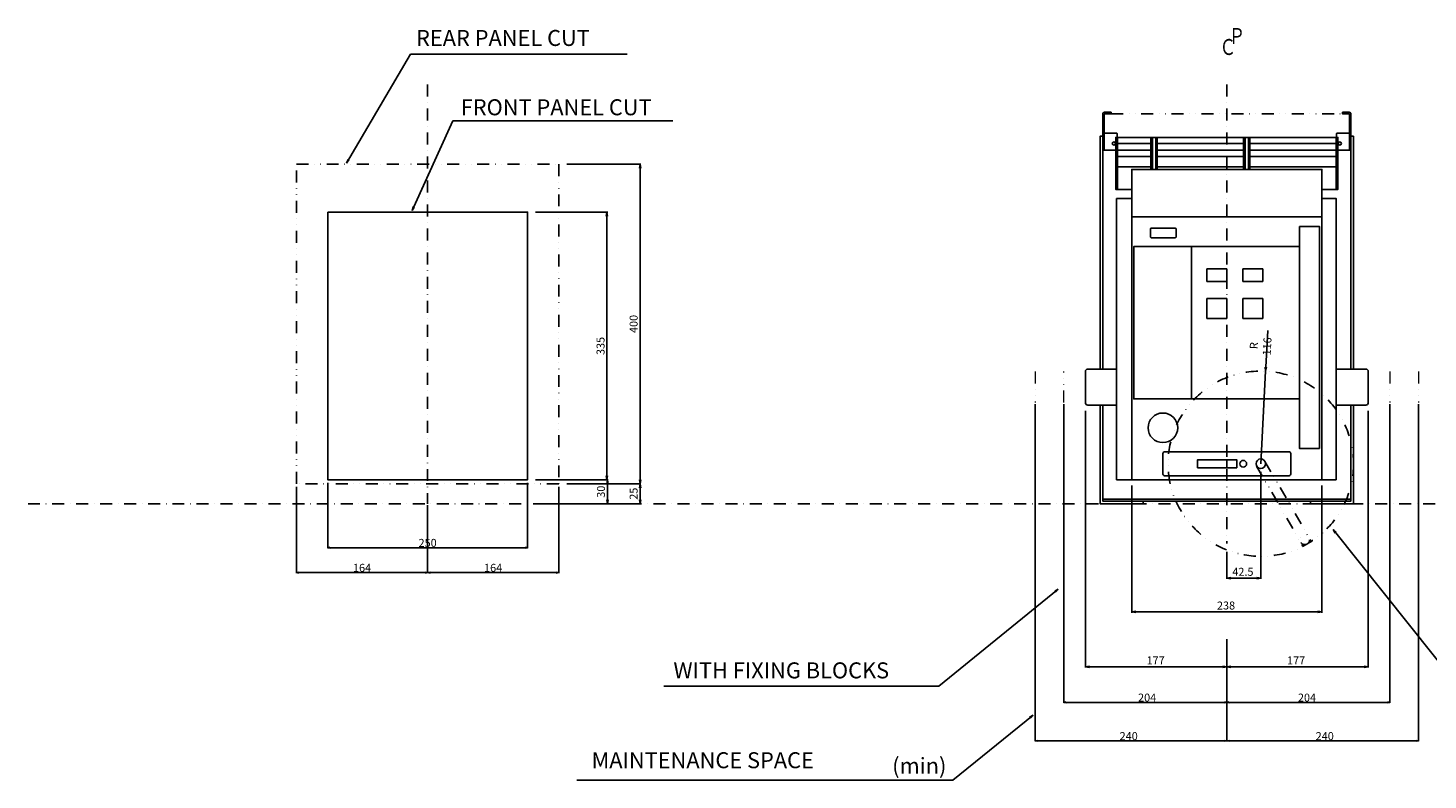
# Model space of a CAD drawing. Extents: x -1500 to 3000, y -346 to 1416.
# Drawn here: x -1500 to 252, y -346 to 596 of the extents above; entities that cross this region are included whole.
import ezdxf

# ---------------------------------------------------------------- set-up
doc = ezdxf.new("R2010")
doc.units = 0
doc.header["$LTSCALE"] = 30
doc.header["$MEASUREMENT"] = 0
for name, pattern in [('CONTINOUS', [0]), ('DASHDOT', [1, 0.5, -0.25, 0, -0.25]), ('DIVIDE', [1.25, 0.5, -0.25, 0, -0.25, 0, -0.25])]:
    doc.linetypes.add(name, pattern=pattern)
doc.layers.get('DEFPOINTS').update_dxf_attribs({"color": 2, "linetype": 'DASHDOT'})
for name, color, linetype in [('10', 4, 'CONTINOUS'), ('11', 1, 'CONTINOUS'), ('16', 6, 'DASHDOT'), ('18', 5, 'DIVIDE'), ('19', 7, 'CONTINOUS'), ('30', 9, 'CONTINUOUS'), ('34', 2, 'DIVIDE')]:
    doc.layers.add(name, color=color, linetype=linetype)
doc.styles.get("Standard").update_dxf_attribs({"font": 'txt.shx', "bigfont": 'bigfont.shx'})
doc.styles.add('STANDARD1', font='MONOTXT.shx', dxfattribs={"width": 0.8, "bigfont": 'BIGFONT.shx'})
doc.dimstyles.get("Standard").update_dxf_attribs({"dimtxt": 10, "dimasz": 3, "dimexe": 0.5, "dimexo": 2, "dimgap": 1, "dimtad": 3, "dimtoh": 1, "dimdec": 1, "dimzin": 12, "dimdsep": 46, "dimtxsty": 'STANDARD', "dimblk": 'OPEN', "dimcen": 0.09, "dimadec": 0, "dimazin": 0, "dimtfac": 1, "dimtdec": 1, "dimtofl": 0, "dimtmove": 0, "dimatfit": 3, "dimldrblk": 'OPEN', "dimfxl": 1, "dimtolj": 1, "dimtzin": 0, "dimarcsym": 0})
doc.dimstyles.new('STANDARD1', dxfattribs={"dimtxt": 10, "dimasz": 5, "dimexe": 1, "dimexo": 10, "dimgap": 3, "dimtad": 3, "dimdec": 1, "dimzin": 12, "dimdsep": 46, "dimtxsty": 'STANDARD1', "dimblk": 'OPEN', "dimcen": 0.09, "dimadec": 0, "dimazin": 0, "dimtfac": 1, "dimtdec": 1, "dimtix": 1, "dimtmove": 0, "dimatfit": 3, "dimldrblk": 'OPEN', "dimfxl": 1, "dimtolj": 1, "dimtzin": 0, "dimarcsym": 0})

# ---------------------------------------------------------------- blocks, each defined once
blk = doc.blocks.new('_OPEN')
at = {"layer": '30', "color": 0, "linetype": 'Continuous'}
for p, q in [((-1, 0.17), (0, 0)), ((-1, -0.17), (0, 0)), ((0, 0), (-1, 0))]:
    blk.add_line(p, q, dxfattribs=at)
blk = doc.blocks.new('*D8')
at = {"layer": '30', "color": 0, "lineweight": -2}
for p, q in [((51.1, 217), (48.8, 170.8)), ((42.5, 50), (48.5, 165.8))]:
    blk.add_line(p, q, dxfattribs=at)
at = {"layer": 'DEFPOINTS', "color": 0}
for p in [(48.5, 165.8), (42.5, 50)]:
    blk.add_point(p, dxfattribs=at)
at = {"layer": '30', "color": 0, "lineweight": -2, "xscale": 5, "yscale": 5, "zscale": 5, "rotation": 267.036715527012}
blk.add_blockref('_OPEN', (48.5, 165.8), dxfattribs=at)
at = {"layer": '30', "color": 0, "insert": (42.1, 197.4), "char_height": 10, "attachment_point": 5, "rotation": 87.0367, "style": 'STANDARD1'}
blk.add_mtext('\\A1;R 116', dxfattribs=at)
blk = doc.blocks.new('*D9')
at = {"layer": '30', "color": 0, "lineweight": -2}
for p, q in [((-177, 116.4), (-177, -205.2)), ((-5, -204.2), (-172, -204.2)), ((0, -202.5), (0, -205.2))]:
    blk.add_line(p, q, dxfattribs=at)
at = {"layer": 'DEFPOINTS', "color": 0}
for p in [(-177, 126.4), (0, -192.5), (-177, -204.2)]:
    blk.add_point(p, dxfattribs=at)
at = {"layer": '30', "color": 0, "lineweight": -2, "xscale": 5, "yscale": 5, "zscale": 5, "rotation": 180}
blk.add_blockref('_OPEN', (-177, -204.2), dxfattribs=at)
at = {"layer": '30', "color": 0, "lineweight": -2, "xscale": 5, "yscale": 5, "zscale": 5}
blk.add_blockref('_OPEN', (0, -204.2), dxfattribs=at)
at = {"layer": '30', "color": 0, "insert": (-89.1, -196.2), "char_height": 10, "attachment_point": 5, "style": 'STANDARD1'}
blk.add_mtext('\\A1;177', dxfattribs=at)
blk = doc.blocks.new('*D12')
at = {"layer": '30', "color": 0, "lineweight": -2}
for p, q in [((177, 116.4), (177, -205.2)), ((0, -202.5), (0, -205.2)), ((172, -204.2), (5, -204.2))]:
    blk.add_line(p, q, dxfattribs=at)
at = {"layer": 'DEFPOINTS', "color": 0}
for p in [(177, 126.4), (0, -192.5), (0, -204.2)]:
    blk.add_point(p, dxfattribs=at)
at = {"layer": '30', "color": 0, "lineweight": -2, "xscale": 5, "yscale": 5, "zscale": 5, "rotation": 180}
blk.add_blockref('_OPEN', (0, -204.2), dxfattribs=at)
at = {"layer": '30', "color": 0, "lineweight": -2, "xscale": 5, "yscale": 5, "zscale": 5}
blk.add_blockref('_OPEN', (177, -204.2), dxfattribs=at)
at = {"layer": '30', "color": 0, "insert": (86.7, -196.2), "char_height": 10, "attachment_point": 5, "style": 'STANDARD1'}
blk.add_mtext('\\A1;177', dxfattribs=at)
blk = doc.blocks.new('*D15')
at = {"layer": '30', "color": 0, "lineweight": -2}
for p, q in [((-119, 22.9), (-119, -136.5)), ((119, 22.9), (119, -136.5)), ((114, -135.5), (-114, -135.5))]:
    blk.add_line(p, q, dxfattribs=at)
at = {"layer": 'DEFPOINTS', "color": 0}
for p in [(-119, 32.9), (119, 32.9), (-119, -135.5)]:
    blk.add_point(p, dxfattribs=at)
at = {"layer": '30', "color": 0, "lineweight": -2, "xscale": 5, "yscale": 5, "zscale": 5, "rotation": 180}
blk.add_blockref('_OPEN', (-119, -135.5), dxfattribs=at)
at = {"layer": '30', "color": 0, "lineweight": -2, "xscale": 5, "yscale": 5, "zscale": 5}
blk.add_blockref('_OPEN', (119, -135.5), dxfattribs=at)
at = {"layer": '30', "color": 0, "insert": (-1, -127.5), "char_height": 10, "attachment_point": 5, "style": 'STANDARD1'}
blk.add_mtext('\\A1;238', dxfattribs=at)
blk = doc.blocks.new('*D16')
at = {"layer": '30', "color": 0, "lineweight": -2}
for p, q in [((42.5, 39.9), (42.5, -94.3)), ((0, -60.1), (0, -94.3)), ((5, -93.3), (37.5, -93.3))]:
    blk.add_line(p, q, dxfattribs=at)
at = {"layer": 'DEFPOINTS', "color": 0}
for p in [(42.5, 49.9), (0, -50.1), (42.5, -93.3)]:
    blk.add_point(p, dxfattribs=at)
at = {"layer": '30', "color": 0, "lineweight": -2, "xscale": 5, "yscale": 5, "zscale": 5, "rotation": 180}
blk.add_blockref('_OPEN', (0, -93.3), dxfattribs=at)
at = {"layer": '30', "color": 0, "lineweight": -2, "xscale": 5, "yscale": 5, "zscale": 5}
blk.add_blockref('_OPEN', (42.5, -93.3), dxfattribs=at)
at = {"layer": '30', "color": 0, "insert": (20.1, -85.3), "char_height": 10, "attachment_point": 5, "style": 'STANDARD1'}
blk.add_mtext('\\A1;42.5', dxfattribs=at)
blk = doc.blocks.new('*D59')
at = {"layer": '30', "color": 0, "lineweight": -2}
for p, q in [((-826, 425), (-733.2, 425)), ((-734.2, 420), (-734.2, 30)), ((-826, 25), (-733.2, 25))]:
    blk.add_line(p, q, dxfattribs=at)
at = {"layer": 'DEFPOINTS', "color": 0}
for p in [(-836, 425), (-836, 25), (-734.2, 25)]:
    blk.add_point(p, dxfattribs=at)
at = {"layer": '30', "color": 0, "lineweight": -2, "xscale": 5, "yscale": 5, "zscale": 5}
for p, rotation in [((-734.2, 425), 90), ((-734.2, 25), 270)]:
    blk.add_blockref('_OPEN', p, dxfattribs=dict(at, rotation=rotation))
at = {"layer": '30', "color": 0, "insert": (-742.2, 225), "char_height": 10, "attachment_point": 5, "rotation": 90, "style": 'STANDARD1'}
blk.add_mtext('\\A1;400', dxfattribs=at)
blk = doc.blocks.new('*D60')
at = {"layer": '30', "color": 0, "lineweight": -2}
for p, q in [((-865, 365), (-774.6, 365)), ((-775.6, 360), (-775.6, 35)), ((-865, 30), (-774.6, 30))]:
    blk.add_line(p, q, dxfattribs=at)
at = {"layer": 'DEFPOINTS', "color": 0}
for p in [(-875, 365), (-875, 30), (-775.6, 30)]:
    blk.add_point(p, dxfattribs=at)
at = {"layer": '30', "color": 0, "lineweight": -2, "xscale": 5, "yscale": 5, "zscale": 5}
for p, rotation in [((-775.6, 365), 90), ((-775.6, 30), 270)]:
    blk.add_blockref('_OPEN', p, dxfattribs=dict(at, rotation=rotation))
at = {"layer": '30', "color": 0, "insert": (-783.6, 197.5), "char_height": 10, "attachment_point": 5, "rotation": 90, "style": 'STANDARD1'}
blk.add_mtext('\\A1;335', dxfattribs=at)
blk = doc.blocks.new('*D61')
at = {"layer": '30', "color": 0, "lineweight": -2}
for p, q in [((-1125, 26), (-1125, -55.6)), ((-875, 26), (-875, -55.6)), ((-1122, -55.1), (-878, -55.1))]:
    blk.add_line(p, q, dxfattribs=at)
at = {"layer": 'DEFPOINTS', "color": 0}
for p in [(-1125, 28), (-875, 28), (-875, -55.1)]:
    blk.add_point(p, dxfattribs=at)
at = {"layer": '30', "color": 0, "lineweight": -2, "xscale": 3, "yscale": 3, "zscale": 3, "rotation": 180}
blk.add_blockref('_OPEN', (-1125, -55.1), dxfattribs=at)
at = {"layer": '30', "color": 0, "lineweight": -2, "xscale": 3, "yscale": 3, "zscale": 3}
blk.add_blockref('_OPEN', (-875, -55.1), dxfattribs=at)
at = {"layer": '30', "color": 0, "insert": (-1000, -49.1), "char_height": 10, "attachment_point": 5}
blk.add_mtext('\\A1;250', dxfattribs=at)
blk = doc.blocks.new('*D62')
at = {"layer": '30', "color": 0, "lineweight": -2}
for p, q in [((-836, 21), (-836, -86.8)), ((-1000, -2), (-1000, -86.8)), ((-997, -86.3), (-839, -86.3))]:
    blk.add_line(p, q, dxfattribs=at)
at = {"layer": 'DEFPOINTS', "color": 0}
for p in [(-836, 23), (-1000, 0), (-836, -86.3)]:
    blk.add_point(p, dxfattribs=at)
at = {"layer": '30', "color": 0, "lineweight": -2, "xscale": 3, "yscale": 3, "zscale": 3, "rotation": 180}
blk.add_blockref('_OPEN', (-1000, -86.3), dxfattribs=at)
at = {"layer": '30', "color": 0, "lineweight": -2, "xscale": 3, "yscale": 3, "zscale": 3}
blk.add_blockref('_OPEN', (-836, -86.3), dxfattribs=at)
at = {"layer": '30', "color": 0, "insert": (-918, -80.3), "char_height": 10, "attachment_point": 5}
blk.add_mtext('\\A1;164', dxfattribs=at)
blk = doc.blocks.new('*D63')
at = {"layer": '30', "color": 0, "lineweight": -2}
for p, q in [((-1164, 21), (-1164, -86.8)), ((-1000, -2), (-1000, -86.8)), ((-1161, -86.3), (-1003, -86.3))]:
    blk.add_line(p, q, dxfattribs=at)
at = {"layer": 'DEFPOINTS', "color": 0}
for p in [(-1164, 23), (-1000, 0), (-1000, -86.3)]:
    blk.add_point(p, dxfattribs=at)
at = {"layer": '30', "color": 0, "lineweight": -2, "xscale": 3, "yscale": 3, "zscale": 3, "rotation": 180}
blk.add_blockref('_OPEN', (-1164, -86.3), dxfattribs=at)
at = {"layer": '30', "color": 0, "lineweight": -2, "xscale": 3, "yscale": 3, "zscale": 3}
blk.add_blockref('_OPEN', (-1000, -86.3), dxfattribs=at)
at = {"layer": '30', "color": 0, "insert": (-1082, -80.3), "char_height": 10, "attachment_point": 5}
blk.add_mtext('\\A1;164', dxfattribs=at)
blk = doc.blocks.new('*D64')
at = {"layer": '30', "color": 0, "lineweight": -2}
for p, q in [((-865, 30), (-774.1, 30)), ((-775.1, 25), (-775.1, 5)), ((-865, 0), (-774.1, 0))]:
    blk.add_line(p, q, dxfattribs=at)
at = {"layer": 'DEFPOINTS', "color": 0}
for p in [(-875, 30), (-875, 0), (-775.1, 0)]:
    blk.add_point(p, dxfattribs=at)
at = {"layer": '30', "color": 0, "lineweight": -2, "xscale": 5, "yscale": 5, "zscale": 5}
for p, rotation in [((-775.1, 30), 90), ((-775.1, 0), 270)]:
    blk.add_blockref('_OPEN', p, dxfattribs=dict(at, rotation=rotation))
at = {"layer": '30', "color": 0, "insert": (-783.1, 15), "char_height": 10, "attachment_point": 5, "rotation": 90, "style": 'STANDARD1'}
blk.add_mtext('\\A1;30', dxfattribs=at)
blk = doc.blocks.new('*D65')
at = {"layer": '30', "color": 0, "lineweight": -2}
for p, q in [((-826, 25), (-733.2, 25)), ((-734.2, 20), (-734.2, 5)), ((-826, 0), (-733.2, 0))]:
    blk.add_line(p, q, dxfattribs=at)
at = {"layer": 'DEFPOINTS', "color": 0}
for p in [(-836, 25), (-836, 0), (-734.2, 0)]:
    blk.add_point(p, dxfattribs=at)
at = {"layer": '30', "color": 0, "lineweight": -2, "xscale": 5, "yscale": 5, "zscale": 5}
for p, rotation in [((-734.2, 25), 90), ((-734.2, 0), 270)]:
    blk.add_blockref('_OPEN', p, dxfattribs=dict(at, rotation=rotation))
at = {"layer": '30', "color": 0, "insert": (-742.2, 12.5), "char_height": 10, "attachment_point": 5, "rotation": 90, "style": 'STANDARD1'}
blk.add_mtext('\\A1;25', dxfattribs=at)
blk = doc.blocks.new('*D78')
at = {"layer": '30', "color": 0, "lineweight": -2}
for p, q in [((240, 124.5), (240, -297.5)), ((0, -169.7), (0, -297.5)), ((237, -297), (3, -297))]:
    blk.add_line(p, q, dxfattribs=at)
at = {"layer": 'DEFPOINTS', "color": 0}
for p in [(240, 126.5), (0, -167.7), (0, -297)]:
    blk.add_point(p, dxfattribs=at)
at = {"layer": '30', "color": 0, "lineweight": -2, "xscale": 3, "yscale": 3, "zscale": 3, "rotation": 180}
blk.add_blockref('_OPEN', (0, -297), dxfattribs=at)
at = {"layer": '30', "color": 0, "lineweight": -2, "xscale": 3, "yscale": 3, "zscale": 3}
blk.add_blockref('_OPEN', (240, -297), dxfattribs=at)
at = {"layer": '30', "color": 0, "insert": (122.5, -291), "char_height": 10, "attachment_point": 5}
blk.add_mtext('\\A1;240', dxfattribs=at)
blk = doc.blocks.new('*D79')
at = {"layer": '30', "color": 0, "lineweight": -2}
for p, q in [((204, 124.5), (204, -249.3)), ((0, -169.7), (0, -249.3)), ((201, -248.8), (3, -248.8))]:
    blk.add_line(p, q, dxfattribs=at)
at = {"layer": 'DEFPOINTS', "color": 0}
for p in [(204, 126.5), (0, -167.7), (0, -248.8)]:
    blk.add_point(p, dxfattribs=at)
at = {"layer": '30', "color": 0, "lineweight": -2, "xscale": 3, "yscale": 3, "zscale": 3, "rotation": 180}
blk.add_blockref('_OPEN', (0, -248.8), dxfattribs=at)
at = {"layer": '30', "color": 0, "lineweight": -2, "xscale": 3, "yscale": 3, "zscale": 3}
blk.add_blockref('_OPEN', (204, -248.8), dxfattribs=at)
at = {"layer": '30', "color": 0, "insert": (100.3, -242.8), "char_height": 10, "attachment_point": 5}
blk.add_mtext('\\A1;204', dxfattribs=at)
blk = doc.blocks.new('*D80')
at = {"layer": '30', "color": 0, "lineweight": -2}
for p, q in [((-240, 124.5), (-240, -297.5)), ((0, -169.7), (0, -297.5)), ((-3, -297), (-237, -297))]:
    blk.add_line(p, q, dxfattribs=at)
at = {"layer": 'DEFPOINTS', "color": 0}
for p in [(-240, 126.5), (0, -167.7), (-240, -297)]:
    blk.add_point(p, dxfattribs=at)
at = {"layer": '30', "color": 0, "lineweight": -2, "xscale": 3, "yscale": 3, "zscale": 3, "rotation": 180}
blk.add_blockref('_OPEN', (-240, -297), dxfattribs=at)
at = {"layer": '30', "color": 0, "lineweight": -2, "xscale": 3, "yscale": 3, "zscale": 3}
blk.add_blockref('_OPEN', (0, -297), dxfattribs=at)
at = {"layer": '30', "color": 0, "insert": (-122.8, -291), "char_height": 10, "attachment_point": 5}
blk.add_mtext('\\A1;240', dxfattribs=at)
blk = doc.blocks.new('*D81')
at = {"layer": '30', "color": 0, "lineweight": -2}
for p, q in [((-204, 124.5), (-204, -249.3)), ((0, -169.7), (0, -249.3)), ((-3, -248.8), (-201, -248.8))]:
    blk.add_line(p, q, dxfattribs=at)
at = {"layer": 'DEFPOINTS', "color": 0}
for p in [(-204, 126.5), (0, -167.7), (-204, -248.8)]:
    blk.add_point(p, dxfattribs=at)
at = {"layer": '30', "color": 0, "lineweight": -2, "xscale": 3, "yscale": 3, "zscale": 3, "rotation": 180}
blk.add_blockref('_OPEN', (-204, -248.8), dxfattribs=at)
at = {"layer": '30', "color": 0, "lineweight": -2, "xscale": 3, "yscale": 3, "zscale": 3}
blk.add_blockref('_OPEN', (0, -248.8), dxfattribs=at)
at = {"layer": '30', "color": 0, "insert": (-99.7, -242.8), "char_height": 10, "attachment_point": 5}
blk.add_mtext('\\A1;204', dxfattribs=at)

msp = doc.modelspace()

# ---------------------------------------------------------------- linework, layer by layer
at = {"layer": '10'}
for p, q in [((-155.3, 442.5), (-138.9, 442.5)), ((155.31, 442.5), (138.91, 442.5)), ((137.01, 30), (-138, 30))]:
    msp.add_line(p, q, dxfattribs=at)
for points in [[(-153.3, 490, 0.4142136), (-155.3, 488), (-155.3, 442.5)], [(155.31, 442.5), (155.31, 488, 0.4142136), (153.31, 490)], [(-137.3, 463, 0.4142136), (-138.3, 464)], [(138.31, 464, 0.4142136), (137.31, 463)], [(-174, 168.5, 0.4142136), (-177, 165.5), (-177, 126.5)], [(174, 168.5, -0.4142136), (177, 165.5), (177, 126.5)], [(-177, 126.5, 0.4142136), (-174, 123.5)], [(174, 123.5, 0.4142136), (177, 126.5)], [(-78, 65, 0.4142135), (-80, 63)], [(80, 63, 0.4142136), (78, 65)], [(-80, 37, 0.4142136), (-78, 35)], [(78, 35, 0.4142136), (80, 37)]]:
    msp.add_lwpolyline(points, format="xyb", dxfattribs=at)
for points in [[(-153.3, 490), (-144.8, 490), (-144.8, 488), (-153.3, 488), (-144.8, 488), (-144.8, 490)], [(155.31, 464), (138.31, 464), (153.31, 464), (153.31, 488), (153.31, 442.5)], [(153.31, 490), (144.81, 490), (144.81, 488), (153.31, 488), (144.81, 488)], [(-158.5, 168.5), (-158.5, 460), (-155.3, 460), (-155.3, 168.5)], [(-155.3, 464), (-138.3, 464), (-153.3, 464)], [(119, 393.5), (138.91, 393.5), (138.91, 458.5), (-138.9, 458.5), (-138.9, 393.5), (-119, 393.5)], [(137.28, 458.5), (-137.3, 458.5)], [(-136.9, 458.5), (-136.9, 393.5)], [(-94.9, 458.5), (-94.9, 418.5)], [(-92.9, 458.5), (-92.9, 418.5)], [(-89, 458.5), (-89, 418.5)], [(-87, 458.5), (-87, 418.5)], [(21, 418.5), (21, 458.5)], [(23, 418.5), (23, 458.5)], [(26.91, 458.5), (26.91, 418.5)], [(28.91, 458.5), (28.91, 418.5)], [(136.91, 393.5), (136.91, 458.5)], [(155.31, 168.5), (155.31, 460)], [(155.31, 460), (158.51, 460)], [(158.51, 168.5), (158.51, 460)], [(-92.9, 450.89), (-138.9, 450.89)], [(-138.9, 442.73), (-92.9, 442.73)], [(-89, 450.89), (23, 450.89)], [(-89, 442.73), (23, 442.73)], [(138.91, 450.89), (26.91, 450.89)], [(138.91, 442.73), (26.91, 442.73)], [(-138.9, 434.58), (-92.9, 434.58)], [(-138.9, 421.6), (-92.9, 421.6)], [(-89, 421.6), (23, 421.6)], [(23.01, 434.58), (-88.99, 434.58)], [(138.91, 434.58), (26.91, 434.58)], [(138.91, 421.6), (26.91, 421.6)], [(119, 30), (119, 418.5), (-119, 418.5), (-119, 30)], [(-138, 30), (-138, 382), (-119, 382)], [(137.01, 30), (137.01, 382), (119, 382)], [(119, 359), (-119, 359)], [(-95.5, 334), (-95.5, 344)], [(-94.5, 345), (-64.5, 345)], [(-94.5, 333), (-64.5, 333)], [(-63.5, 334), (-63.5, 344)], [(91, 131.18), (-116.5, 131.18), (-116.5, 322), (91, 322)], [(-44, 131.18), (-44, 322)], [(-25, 294), (0, 294)], [(-25, 278), (-25, 294)], [(-25, 294), (-25, 294)], [(0, 278), (0, 294)], [(0, 294), (0, 294)], [(20, 294), (45, 294)], [(20, 278), (20, 294)], [(20, 294), (20, 294)], [(45, 278), (45, 294)], [(45, 294), (45, 294)], [(-25, 278), (0, 278)], [(-25, 278), (-25, 278)], [(0, 278), (0, 278)], [(20, 278), (45, 278)], [(20, 278), (20, 278)], [(45, 278), (45, 278)], [(-25, 257), (0, 257)], [(-25, 232), (-25, 257)], [(-25, 257), (-25, 257)], [(0, 232), (0, 257)], [(0, 257), (0, 257)], [(20, 257), (45, 257)], [(20, 232), (20, 257)], [(20, 257), (20, 257)], [(45, 232), (45, 257)], [(45, 257), (45, 257)], [(-25, 232), (0, 232)], [(-25, 232), (-25, 232)], [(0, 232), (0, 232)], [(20, 232), (45, 232)], [(20, 232), (20, 232)], [(45, 232), (45, 232)], [(-138, 168.5), (-158.5, 168.5), (-174, 168.5)], [(174, 168.5), (158.51, 168.5), (137.01, 168.5)], [(-174, 123.5), (-158.5, 123.5), (-138, 123.5)], [(-155.3, 123.5), (-155.3, 3.2), (-104.5, 3.2), (-104.5, 0), (-158.5, 0), (-158.5, 123.5)], [(158.51, 123.5), (158.51, 0), (104.51, 0), (104.51, 3.2), (-104.5, 3.2), (-147.5, 3.2)], [(155.31, 123.5), (155.31, 3.2), (104.51, 3.2), (147.51, 3.2)], [(174, 123.5), (158.51, 123.5), (137.01, 123.5)], [(-80, 37), (-80, 63)], [(-78, 65), (78, 65)], [(0, 55), (0, 45)], [(80, 37), (80, 63)], [(-78, 35), (78, 35)], [(-155.3, 5.8), (155.31, 5.8)]]:
    msp.add_lwpolyline(points, dxfattribs=at)
for points in [[(-153.3, 488), (-153.3, 442.5)], [(-137.3, 463), (-137.3, 458.5)], [(137.31, 458.5), (137.31, 463)], [(116, 69), (91, 69), (91, 347), (116, 347)], [(12.5, 45), (12.5, 55), (-36.5, 55), (-36.5, 45)]]:
    msp.add_lwpolyline(points, close=True, dxfattribs=at)
at = {"layer": '10', "extrusion": (0, 0, -1)}
msp.add_circle((141.3, 451), 2, dxfattribs=at)
at = {"layer": '10'}
for centre, radius in [((141.31, 451), 2), ((-80, 95), 18.5), ((20.5, 50), 4.25), ((20.5, 50), 4.25), ((42.5, 50), 6)]:
    msp.add_circle(centre, radius, dxfattribs=at)
for centre, start_param, end_param in [((-94.5, 344), 1.5707961, 3.1415932), ((-94.5, 344), 1.5707961, 3.1415932), ((-94.5, 334), 3.1415927, 4.7123891), ((-94.5, 334), 3.1415927, 4.7123891), ((-64.5, 344), 6.283185, 7.8539816), ((-64.5, 344), 6.283185, 7.8539816), ((-64.5, 334), 4.7123891, 6.283186), ((-64.5, 334), 4.7123891, 6.283186)]:
    msp.add_ellipse(centre, major_axis=(1, 0), ratio=0.9987553, start_param=start_param, end_param=end_param, dxfattribs=at)
at = {"layer": '11'}
msp.add_lwpolyline([(-1125, 365), (-875, 365), (-875, 30), (-1125, 30)], close=True, dxfattribs=at)
at = {"layer": '16'}
for p, q in [((-1000, 525), (-1000, 0)), ((0, 525), (0, -50))]:
    msp.add_line(p, q, dxfattribs=at)
at = {"layer": '18', "lineweight": 20}
for p, q in [((-240, 165.5), (-240, 126.5)), ((-204, 126.5), (-204, 165.5)), ((204, 165.5), (204, 126.5)), ((240, 165.5), (240, 126.5))]:
    msp.add_line(p, q, dxfattribs=at)
at = {"layer": '18'}
for p, q in [((47.7, 53), (105.62, -47.32)), ((37.3, 47), (95.23, -53.32))]:
    msp.add_line(p, q, dxfattribs=at)
msp.add_lwpolyline([(-1164, 425), (-836, 425), (-836, 25), (-1164, 25)], close=True, dxfattribs=at)
for centre, radius in [((42.5, 50), 116), ((97.53, -45.24), 6)]:
    msp.add_circle(centre, radius, dxfattribs=at)
at = {"layer": '34'}
msp.add_line((-144.8, 488), (144.81, 488), dxfattribs=at)
at = {"layer": 'DEFPOINTS'}
msp.add_line((-1500, 0), (3000, 0), dxfattribs=at)

# ---------------------------------------------------------------- texts
at = {"layer": '19', "width": 0.75}
for s, p in [('Ｐ', (2.41, 575.54)), ('Ｃ', (-9.01, 561.78))]:
    msp.add_text(s, height=20, dxfattribs=at).set_placement(p)
at = {"layer": '19'}
for s, p in [('REAR PANEL CUT', (-1014.49, 573.1)), ('FRONT PANEL CUT', (-958.57, 486.31)), ('WITH FIXING BLOCKS', (-692.43, -218.7)), ('MAINTENANCE SPACE', (-794.85, -331.23)), ('(min)', (-418.75, -338.17))]:
    msp.add_text(s, height=20, dxfattribs=at).set_placement(p)
at = {"layer": '19', "insert": (193.05, -238.02), "char_height": 10, "attachment_point": 1}
msp.add_mtext(' \\A1;', dxfattribs=at)

# ---------------------------------------------------------------- dimensions: what is measured, and where the dimension line sits
at = {"layer": '30'}
for base, p1, p2, picture, middle in [((-734.2, 25), (-836, 425), (-836, 25), '*D59', (-742.2, 225)), ((-775.63, 30), (-875, 365), (-875, 30), '*D60', (-783.63, 197.5)), ((-775.13, 0), (-875, 30), (-875, 0), '*D64', (-783.13, 15)), ((-734.2, 0), (-836, 25), (-836, 0), '*D65', (-742.2, 12.5))]:
    dim = msp.add_linear_dim(base=base, p1=p1, p2=p2, angle=90, dimstyle='STANDARD1', dxfattribs=at)
    dim.commit()
    dim.dimension.update_dxf_attribs({"geometry": picture, "text_midpoint": middle})
dim = msp.add_radius_dim(center=(42.5, 50), mpoint=(48.5, 165.84), text='R 116', dimstyle='STANDARD1', dxfattribs=at)
dim.commit()
dim.dimension.update_dxf_attribs({"geometry": '*D8', "text_midpoint": (50.11, 196.99), "dimtype": 164})
for base, p1, p2, dimstyle, picture, middle in [((-240, -297), (0, -167.73), (-240, 126.5), 'STANDARD', '*D80', (-122.76, -297)), ((-204, -248.78), (0, -167.73), (-204, 126.5), 'STANDARD', '*D81', (-99.74, -248.78)), ((-177, -204.18), (0, -192.47), (-177, 126.41), 'STANDARD1', '*D9', (-89.07, -204.18)), ((0, -297), (240, 126.5), (0, -167.73), 'STANDARD', '*D78', (122.47, -297)), ((0, -248.78), (204, 126.5), (0, -167.73), 'STANDARD', '*D79', (100.35, -248.78)), ((0, -204.18), (177, 126.41), (0, -192.47), 'STANDARD1', '*D12', (86.69, -204.18)), ((42.5, -93.3), (0, -50.09), (42.5, 49.91), 'STANDARD1', '*D16', (20.05, -93.3)), ((-119, -135.48), (119, 32.91), (-119, 32.91), 'STANDARD1', '*D15', (-0.99, -135.48))]:
    dim = msp.add_linear_dim(base=base, p1=p1, p2=p2, dimstyle=dimstyle, dxfattribs=at)
    dim.commit()
    dim.dimension.update_dxf_attribs({"geometry": picture, "text_midpoint": middle, "dimtype": 160})
for base, p1, p2, picture, middle in [((-1000, -86.29), (-1164, 23), (-1000, 0), '*D63', (-1082, -80.29)), ((-875, -55.12), (-1125, 28), (-875, 28), '*D61', (-1000, -49.12)), ((-836, -86.29), (-1000, 0), (-836, 23), '*D62', (-918, -80.29))]:
    dim = msp.add_linear_dim(base=base, p1=p1, p2=p2, dimstyle='STANDARD', dxfattribs=at)
    dim.commit()
    dim.dimension.update_dxf_attribs({"geometry": picture, "text_midpoint": middle})

# ---------------------------------------------------------------- leaders
at = {"layer": '19'}
for points in [[(-1019.46, 367.14), (-968.5, 479.28), (-693.24, 479.28)], [(133.05, -32.31), (320.97, -268.3), (524.9, -268.3)], [(-210.96, -106.99), (-360.32, -228.53), (-704.49, -228.53)], [(-242.43, -264.76), (-343, -345.99), (-813.09, -345.99)]]:
    msp.add_leader(points, dimstyle='STANDARD1', dxfattribs=at)
at = {"layer": '30'}
msp.add_leader([(-1101.37, 426.34), (-1021.39, 562.74), (-750.36, 562.74)], dimstyle='STANDARD1', dxfattribs=at)

doc.saveas('drawing.dxf')
